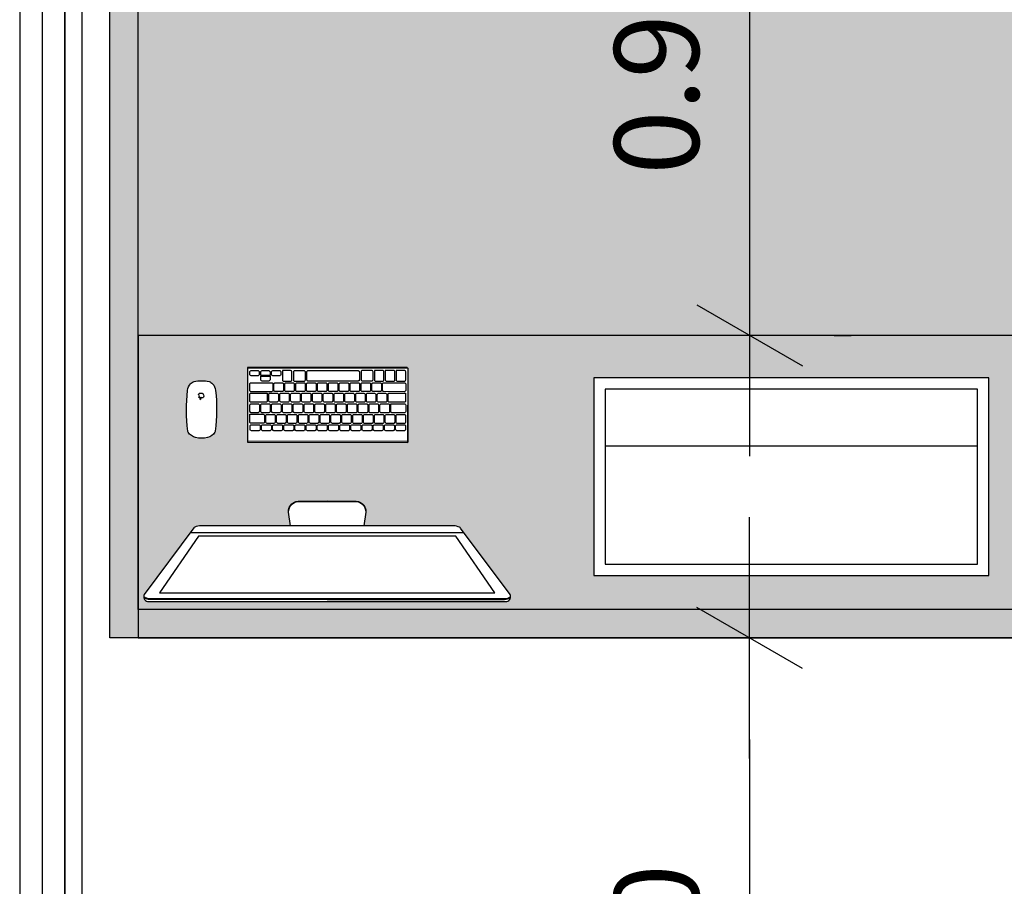
# Model space of a CAD drawing. Units: millimetres. Extents: x 2846 to 14868, y -7944 to 9827.
# Drawn here: x 8380 to 8381, y -1085 to -1084 of the extents above; entities that cross this region are included whole.
import ezdxf

# ---------------------------------------------------------------- set-up
doc = ezdxf.new("R2010")
doc.units = ezdxf.units.MM
doc.header["$LTSCALE"] = 0.1
for name, color, linetype in [('ARQ-11.LimitesDePiso (V)', 1, 'Continuous'), ('ARQ_CO-esquadrias', 3, 'Continuous'), ('Grid', 7, 'Continuous'), ('L1', 250, 'Continuous')]:
    doc.layers.add(name, color=color, linetype=linetype)
doc.styles.add('ROMANS', font='romans.shx')
doc.dimstyles.new('PAACAD', dxfattribs={"dimtxt": 0.15, "dimasz": 0.18, "dimexe": 0.18, "dimexo": 0.15, "dimgap": 0.09, "dimtad": 1, "dimzin": 0, "dimdsep": 46, "dimtxsty": 'ROMANS', "dimblk": 'DE2', "dimcen": 0.09, "dimclrd": 1, "dimclre": 1, "dimclrt": 2, "dimaunit": 1, "dimadec": 3, "dimazin": 0, "dimtfac": 1, "dimtix": 1, "dimtmove": 2, "dimatfit": 3, "dimfxl": 0.18, "dimtolj": 1, "dimtzin": 4, "dimarcsym": 0})

# ---------------------------------------------------------------- blocks, each defined once
blk = doc.blocks.new('Logo_Apple')
at = {"color": 0}
blk.add_lwpolyline([(1573, 1035, 0.6093257), (1668, -514, -0.1315897), (1143, -1402, -0.1525315), (846, -1554, -0.1192512), (661, -1541, -0.0324125), (435, -1453, 0.1244375), (138, -1397, 0.0995387), (-239, -1497, -0.0874205), (-451, -1559, -0.191629), (-757, -1474, -0.0788772), (-1001, -1219, -0.1627306), (-1527, 270, -0.2991732), (-917, 1328, -0.2184314), (-209, 1340, 0.0175954), (9, 1258, 0.1636555), (191, 1258, 0.014854), (341, 1313, -0.0362654), (651, 1413, -0.1104414), (932, 1418, -0.0206559), (1113, 1373, -0.145423), (1502, 1122, -0.0153936), (1573, 1035)], format="xyb", dxfattribs=at)
blk.add_lwpolyline([(859, 2376, 0.4028297), (71, 1469, 0.4028895)], format="xyb", close=True, dxfattribs=at)
blk = doc.blocks.new('iMac 27_top persp_dwgmodels.com')
at = {"layer": 'L1', "color": 0}
for points in [[(-223.8, 44), (0, 44), (223.8, 44, 0.086592), (234.6, 46.6, 0.101568), (236.4, 47.9), (324.3, 165.9, 0.191292), (324.6, 172.8, 0.278316), (318.4, 178), (0, 178), (-318.4, 178, 0.278316), (-324.6, 172.8, 0.191292), (-324.3, 165.9), (-236.4, 47.9, 0.101568), (-234.6, 46.6, 0.086592)], [(-140.2, -236.5), (141.5, -236.5), (141.5, -103.8), (-141.5, -103.8, 0.414214), (-143.5, -105.8), (-143.5, -233.1, 0.414214)], [(233.3, -112.2, -0.198798), (246.3, -121.7, -0.10516), (247, -123.8, -0.060397), (247.5, -195.7, -0.156139), (242.2, -207.5, -0.13832), (236, -211.3, -0.081219), (222.7, -213, -0.081219), (209.4, -211.3, -0.13832), (203.2, -207.5, -0.156139), (197.9, -195.7, -0.060397), (198.4, -123.8, -0.10516), (199.1, -121.7, -0.198798), (212.1, -112.2, -0.111855)], [(-136.8, -124.4), (-123.5, -124.4, -0.414214), (-121.3, -126.6), (-121.3, -132.8, -0.414214), (-123.5, -135), (-136.8, -135, -0.414214), (-139, -132.8), (-139, -126.6, -0.414214)], [(-136.7, -137.3), (-124.4, -137.3, -0.414214), (-122.2, -139.6), (-122.2, -150.9, -0.414214), (-124.4, -153.1), (-136.7, -153.1, -0.414214), (-139, -150.9), (-139, -139.6, -0.414214)], [(-117.5, -137.3), (-105.2, -137.3, -0.414214), (-103, -139.6), (-103, -150.9, -0.414214), (-105.2, -153.1), (-117.5, -153.1, -0.414214), (-119.7, -150.9), (-119.7, -139.6, -0.414214)], [(-116.9, -124.4), (-103.7, -124.4, -0.414214), (-101.5, -126.6), (-101.5, -132.8, -0.414214), (-103.7, -135), (-116.9, -135, -0.414214), (-119.1, -132.8), (-119.1, -126.6, -0.414214)], [(-98.2, -137.3), (-85.9, -137.3, -0.414214), (-83.7, -139.6), (-83.7, -150.9, -0.414214), (-85.9, -153.1), (-98.2, -153.1, -0.414214), (-100.4, -150.9), (-100.4, -139.6, -0.414214)], [(-97.1, -124.4), (-83.8, -124.4, -0.414214), (-81.6, -126.6), (-81.6, -132.8, -0.414214), (-83.8, -135), (-97.1, -135, -0.414214), (-99.3, -132.8), (-99.3, -126.6, -0.414214)], [(-79, -137.3), (-66.7, -137.3, -0.414214), (-64.4, -139.6), (-64.4, -150.9, -0.414214), (-66.7, -153.1), (-79, -153.1, -0.414214), (-81.2, -150.9), (-81.2, -139.6, -0.414214)], [(-77.3, -124.4), (-64, -124.4, -0.414214), (-61.8, -126.6), (-61.8, -132.8, -0.414214), (-64, -135), (-77.3, -135, -0.414214), (-79.5, -132.8), (-79.5, -126.6, -0.414214)], [(-59.7, -137.3), (-47.4, -137.3, -0.414214), (-45.2, -139.6), (-45.2, -150.9, -0.414214), (-47.4, -153.1), (-59.7, -153.1, -0.414214), (-61.9, -150.9), (-61.9, -139.6, -0.414214)], [(-57.4, -124.4), (-44.2, -124.4, -0.414214), (-42, -126.6), (-42, -132.8, -0.414214), (-44.2, -135), (-57.4, -135, -0.414214), (-59.7, -132.8), (-59.7, -126.6, -0.414214)], [(-40.4, -137.3), (-28.1, -137.3, -0.414214), (-25.9, -139.6), (-25.9, -150.9, -0.414214), (-28.1, -153.1), (-40.4, -153.1, -0.414214), (-42.7, -150.9), (-42.7, -139.6, -0.414214)], [(-37.6, -124.4), (-24.4, -124.4, -0.414214), (-22.1, -126.6), (-22.1, -132.8, -0.414214), (-24.4, -135), (-37.6, -135, -0.414214), (-39.8, -132.8), (-39.8, -126.6, -0.414214)], [(-21.2, -137.3), (-8.9, -137.3, -0.414214), (-6.7, -139.6), (-6.7, -150.9, -0.414214), (-8.9, -153.1), (-21.2, -153.1, -0.414214), (-23.4, -150.9), (-23.4, -139.6, -0.414214)], [(-17.8, -124.4), (-4.5, -124.4, -0.414214), (-2.3, -126.6), (-2.3, -132.8, -0.414214), (-4.5, -135), (-17.8, -135, -0.414214), (-20, -132.8), (-20, -126.6, -0.414214)], [(-1.9, -137.3), (10.4, -137.3, -0.414214), (12.6, -139.6), (12.6, -150.9, -0.414214), (10.4, -153.1), (-1.9, -153.1, -0.414214), (-4.1, -150.9), (-4.1, -139.6, -0.414214)], [(2, -124.4), (15.3, -124.4, -0.414214), (17.5, -126.6), (17.5, -132.8, -0.414214), (15.3, -135), (2, -135, -0.414214), (-0.2, -132.8), (-0.2, -126.6, -0.414214)], [(17.3, -137.3), (29.6, -137.3, -0.414214), (31.9, -139.6), (31.9, -150.9, -0.414214), (29.6, -153.1), (17.3, -153.1, -0.414214), (15.1, -150.9), (15.1, -139.6, -0.414214)], [(21.9, -124.4), (35.1, -124.4, -0.414214), (37.3, -126.6), (37.3, -132.8, -0.414214), (35.1, -135), (21.9, -135, -0.414214), (19.7, -132.8), (19.7, -126.6, -0.414214)], [(36.6, -137.3), (48.9, -137.3, -0.414214), (51.1, -139.6), (51.1, -150.9, -0.414214), (48.9, -153.1), (36.6, -153.1, -0.414214), (34.4, -150.9), (34.4, -139.6, -0.414214)], [(41.7, -124.4), (55, -124.4, -0.414214), (57.2, -126.6), (57.2, -132.8, -0.414214), (55, -135), (41.7, -135, -0.414214), (39.5, -132.8), (39.5, -126.6, -0.414214)], [(55.8, -137.3), (68.1, -137.3, -0.414214), (70.4, -139.6), (70.4, -150.9, -0.414214), (68.1, -153.1), (55.8, -153.1, -0.414214), (53.6, -150.9), (53.6, -139.6, -0.414214)], [(61.5, -124.4), (74.8, -124.4, -0.414214), (77, -126.6), (77, -132.8, -0.414214), (74.8, -135), (61.5, -135, -0.414214), (59.3, -132.8), (59.3, -126.6, -0.414214)], [(75.1, -137.3), (87.4, -137.3, -0.414214), (89.6, -139.6), (89.6, -150.9, -0.414214), (87.4, -153.1), (75.1, -153.1, -0.414214), (72.9, -150.9), (72.9, -139.6, -0.414214)], [(81.4, -124.4), (94.6, -124.4, -0.414214), (96.8, -126.6), (96.8, -132.8, -0.414214), (94.6, -135), (81.4, -135, -0.414214), (79.1, -132.8), (79.1, -126.6, -0.414214)], [(94.4, -137.3), (106.7, -137.3, -0.414214), (108.9, -139.6), (108.9, -150.9, -0.414214), (106.7, -153.1), (94.4, -153.1, -0.414214), (92.1, -150.9), (92.1, -139.6, -0.414214)], [(101.2, -124.4), (114.4, -124.4, -0.414214), (116.7, -126.6), (116.7, -132.8, -0.414214), (114.4, -135), (101.2, -135, -0.414214), (99, -132.8), (99, -126.6, -0.414214)], [(137.3, -153.4), (113.4, -153.4, -0.414214), (111.2, -151.2), (111.2, -139.8, -0.414214), (113.4, -137.6), (135.1, -137.6, -0.414214), (137.3, -139.8)], [(121, -124.4), (134.3, -124.4, -0.414214), (136.5, -126.6), (136.5, -132.8, -0.414214), (134.3, -135), (121, -135, -0.414214), (118.8, -132.8), (118.8, -126.6, -0.414214)], [(-112.9, -172), (-136.8, -172, -0.414214), (-139.1, -169.8), (-139.1, -158.4, -0.414214), (-136.8, -156.2), (-115.2, -156.2, -0.414214), (-112.9, -158.4)], [(-108.1, -156.2), (-95.8, -156.2, -0.414214), (-93.5, -158.4), (-93.5, -169.8, -0.414214), (-95.8, -172), (-108.1, -172, -0.414214), (-110.3, -169.8), (-110.3, -158.4, -0.414214)], [(-88.8, -156.2), (-76.5, -156.2, -0.414214), (-74.3, -158.4), (-74.3, -169.8, -0.414214), (-76.5, -172), (-88.8, -172, -0.414214), (-91.1, -169.8), (-91.1, -158.4, -0.414214)], [(-69.6, -156.2), (-57.3, -156.2, -0.414214), (-55.1, -158.4), (-55.1, -169.8, -0.414214), (-57.3, -172), (-69.6, -172, -0.414214), (-71.8, -169.8), (-71.8, -158.4, -0.414214)], [(-50.4, -156.2), (-38.1, -156.2, -0.414214), (-35.9, -158.4), (-35.9, -169.8, -0.414214), (-38.1, -172), (-50.4, -172, -0.414214), (-52.6, -169.8), (-52.6, -158.4, -0.414214)], [(-31.2, -156.2), (-18.9, -156.2, -0.414214), (-16.7, -158.4), (-16.7, -169.8, -0.414214), (-18.9, -172), (-31.2, -172, -0.414214), (-33.4, -169.8), (-33.4, -158.4, -0.414214)], [(-12, -156.2), (0.3, -156.2, -0.414214), (2.5, -158.4), (2.5, -169.8, -0.414214), (0.3, -172), (-12, -172, -0.414214), (-14.2, -169.8), (-14.2, -158.4, -0.414214)], [(7.2, -156.2), (19.5, -156.2, -0.414214), (21.8, -158.4), (21.8, -169.8, -0.414214), (19.5, -172), (7.2, -172, -0.414214), (5, -169.8), (5, -158.4, -0.414214)], [(26.5, -156.2), (38.8, -156.2, -0.414214), (41, -158.4), (41, -169.8, -0.414214), (38.8, -172), (26.5, -172, -0.414214), (24.2, -169.8), (24.2, -158.4, -0.414214)], [(45.7, -156.2), (58, -156.2, -0.414214), (60.2, -158.4), (60.2, -169.8, -0.414214), (58, -172), (45.7, -172, -0.414214), (43.4, -169.8), (43.4, -158.4, -0.414214)], [(64.9, -156.2), (77.2, -156.2, -0.414214), (79.4, -158.4), (79.4, -169.8, -0.414214), (77.2, -172), (64.9, -172, -0.414214), (62.7, -169.8), (62.7, -158.4, -0.414214)], [(84.1, -156.2), (96.4, -156.2, -0.414214), (98.6, -158.4), (98.6, -169.8, -0.414214), (96.4, -172), (84.1, -172, -0.414214), (81.9, -169.8), (81.9, -158.4, -0.414214)], [(103.3, -156.2), (115.6, -156.2, -0.414214), (117.8, -158.4), (117.8, -169.8, -0.414214), (115.6, -172), (103.3, -172, -0.414214), (101.1, -169.8), (101.1, -158.4, -0.414214)], [(122.5, -156.2), (134.8, -156.2, -0.414214), (137, -158.4), (137, -169.8, -0.414214), (134.8, -172), (122.5, -172, -0.414214), (120.3, -169.8), (120.3, -158.4, -0.414214)], [(-110.1, -190.9), (-139, -190.9), (-139, -177.3, -0.414214), (-136.7, -175), (-110.1, -175, -0.414214), (-107.9, -177.3), (-107.9, -188.7, -0.414214)], [(-103.4, -175.1), (-91.1, -175.1, -0.414214), (-88.8, -177.3), (-88.8, -188.6, -0.414214), (-91.1, -190.8), (-103.4, -190.8, -0.414214), (-105.6, -188.6), (-105.6, -177.3, -0.414214)], [(-84.1, -175.1), (-71.8, -175.1, -0.414214), (-69.5, -177.3), (-69.5, -188.6, -0.414214), (-71.8, -190.8), (-84.1, -190.8, -0.414214), (-86.3, -188.6), (-86.3, -177.3, -0.414214)], [(-65.2, -175.1), (-52.9, -175.1, -0.414214), (-50.6, -177.3), (-50.6, -188.6, -0.414214), (-52.9, -190.8), (-65.2, -190.8, -0.414214), (-67.4, -188.6), (-67.4, -177.3, -0.414214)], [(-45.9, -175.1), (-33.6, -175.1, -0.414214), (-31.3, -177.3), (-31.3, -188.6, -0.414214), (-33.6, -190.8), (-45.9, -190.8, -0.414214), (-48.1, -188.6), (-48.1, -177.3, -0.414214)], [(-26.9, -175.1), (-14.6, -175.1, -0.414214), (-12.4, -177.3), (-12.4, -188.6, -0.414214), (-14.6, -190.8), (-26.9, -190.8, -0.414214), (-29.1, -188.6), (-29.1, -177.3, -0.414214)], [(-7.6, -175.1), (4.7, -175.1, -0.414214), (6.9, -177.3), (6.9, -188.6, -0.414214), (4.7, -190.8), (-7.6, -190.8, -0.414214), (-9.8, -188.6), (-9.8, -177.3, -0.414214)], [(11.7, -175.1), (24, -175.1, -0.414214), (26.2, -177.3), (26.2, -188.6, -0.414214), (24, -190.8), (11.7, -190.8, -0.414214), (9.5, -188.6), (9.5, -177.3, -0.414214)], [(31, -175.1), (43.3, -175.1, -0.414214), (45.5, -177.3), (45.5, -188.6, -0.414214), (43.3, -190.8), (31, -190.8, -0.414214), (28.8, -188.6), (28.8, -177.3, -0.414214)], [(50.3, -175.1), (62.6, -175.1, -0.414214), (64.8, -177.3), (64.8, -188.6, -0.414214), (62.6, -190.8), (50.3, -190.8, -0.414214), (48, -188.6), (48, -177.3, -0.414214)], [(69.6, -175.1), (81.9, -175.1, -0.414214), (84.1, -177.3), (84.1, -188.6, -0.414214), (81.9, -190.8), (69.6, -190.8, -0.414214), (67.3, -188.6), (67.3, -177.3, -0.414214)], [(88.9, -175.1), (101.2, -175.1, -0.414214), (103.4, -177.3), (103.4, -188.6, -0.414214), (101.2, -190.8), (88.9, -190.8, -0.414214), (86.6, -188.6), (86.6, -177.3, -0.414214)], [(135.1, -190.9), (106.2, -190.9), (106.2, -177.2, -0.414214), (108.5, -175), (135.1, -175, -0.414214), (137.3, -177.2), (137.3, -188.7, -0.414214)], [(-100.3, -209.4), (-136.8, -209.4, -0.414214), (-139.1, -207.2), (-139.1, -195.8, -0.414214), (-136.8, -193.6), (-100.3, -193.6, -0.414214), (-98.1, -195.8), (-98.1, -207.2, -0.414214)], [(-93.8, -193.6), (-81.5, -193.6, -0.414214), (-79.2, -195.8), (-79.2, -207.2, -0.414214), (-81.5, -209.4), (-93.8, -209.4, -0.414214), (-96, -207.2), (-96, -195.8, -0.414214)], [(-74.5, -193.6), (-62.2, -193.6, -0.414214), (-59.9, -195.8), (-59.9, -207.2, -0.414214), (-62.2, -209.4), (-74.5, -209.4, -0.414214), (-76.7, -207.2), (-76.7, -195.8, -0.414214)], [(-55.2, -193.6), (-42.9, -193.6, -0.414214), (-40.7, -195.8), (-40.7, -207.2, -0.414214), (-42.9, -209.4), (-55.2, -209.4, -0.414214), (-57.4, -207.2), (-57.4, -195.8, -0.414214)], [(-35.9, -193.6), (-23.6, -193.6, -0.414214), (-21.4, -195.8), (-21.4, -207.2, -0.414214), (-23.6, -209.4), (-35.9, -209.4, -0.414214), (-38.1, -207.2), (-38.1, -195.8, -0.414214)], [(-16.6, -193.6), (-4.3, -193.6, -0.414214), (-2.1, -195.8), (-2.1, -207.2, -0.414214), (-4.3, -209.4), (-16.6, -209.4, -0.414214), (-18.8, -207.2), (-18.8, -195.8, -0.414214)], [(2.7, -193.6), (15, -193.6, -0.414214), (17.2, -195.8), (17.2, -207.2, -0.414214), (15, -209.4), (2.7, -209.4, -0.414214), (0.5, -207.2), (0.5, -195.8, -0.414214)], [(22, -193.6), (34.3, -193.6, -0.414214), (36.5, -195.8), (36.5, -207.2, -0.414214), (34.3, -209.4), (22, -209.4, -0.414214), (19.8, -207.2), (19.8, -195.8, -0.414214)], [(41.3, -193.6), (53.6, -193.6, -0.414214), (55.8, -195.8), (55.8, -207.2, -0.414214), (53.6, -209.4), (41.3, -209.4, -0.414214), (39.1, -207.2), (39.1, -195.8, -0.414214)], [(60.6, -193.6), (72.9, -193.6, -0.414214), (75.1, -195.8), (75.1, -207.2, -0.414214), (72.9, -209.4), (60.6, -209.4, -0.414214), (58.4, -207.2), (58.4, -195.8, -0.414214)], [(79.9, -193.6), (92.2, -193.6, -0.414214), (94.4, -195.8), (94.4, -207.2, -0.414214), (92.2, -209.4), (79.9, -209.4, -0.414214), (77.7, -207.2), (77.7, -195.8, -0.414214)], [(135.2, -209.3), (98.7, -209.3, -0.414214), (96.4, -207.1), (96.4, -195.7, -0.414214), (98.7, -193.5), (135.2, -193.5, -0.414214), (137.4, -195.7), (137.4, -207.1, -0.414214)], [(-124.6, -212.3), (-136.9, -212.3, 0.414214), (-139.1, -214.5), (-139.1, -228.8, 0.414214), (-136.9, -231.1), (-122.3, -231.1), (-122.3, -214.5, 0.414214)], [(-105.2, -212.3), (-117.6, -212.3, 0.414214), (-119.8, -214.5), (-119.8, -228.8, 0.414214), (-117.6, -231.1), (-103, -231.1), (-103, -214.5, 0.414214)], [(-85.9, -212.3), (-98.3, -212.3, 0.414214), (-100.5, -214.5), (-100.5, -228.8, 0.414214), (-98.3, -231.1), (-83.7, -231.1), (-83.7, -214.5, 0.414214)], [(-79.1, -231), (-62.3, -231, 0.414214), (-60.1, -228.8), (-60.1, -214.7, 0.414214), (-62.3, -212.5), (-79.1, -212.5, 0.414214), (-81.3, -214.7), (-81.3, -228.8, 0.414214)], [(34.2, -230.8), (-54.8, -230.8, -0.414214), (-57.1, -228.6), (-57.1, -214.6, -0.414214), (-54.8, -212.4), (34.2, -212.4, -0.414214), (36.4, -214.6), (36.4, -228.6, -0.414214)], [(41, -230.7), (57.8, -230.7, 0.414214), (60, -228.5), (60, -214.4, 0.414214), (57.8, -212.2), (41, -212.2, 0.414214), (38.7, -214.4), (38.7, -228.5, 0.414214)], [(77.1, -212.1), (64.8, -212.1, 0.414214), (62.5, -214.4), (62.5, -228.7, 0.414214), (64.8, -230.9), (79.4, -230.9), (79.4, -214.4, 0.414214)], [(84.2, -221.8), (96.5, -221.8, -0.414214), (98.7, -224), (98.7, -228.6, -0.414214), (96.5, -230.8), (84.2, -230.8, -0.414214), (82, -228.6), (82, -224, -0.414214)], [(117.6, -221.1), (101.4, -221.1), (101.4, -214.7, -0.414214), (103.6, -212.4), (115.4, -212.4, -0.414214), (117.6, -214.7)], [(115.4, -230.8), (103.6, -230.8, -0.414214), (101.4, -228.6), (101.4, -222.2), (117.7, -222.2), (117.7, -228.6, -0.414214)], [(122.6, -221.8), (134.9, -221.8, -0.414214), (137.1, -224), (137.1, -228.6, -0.414214), (134.9, -230.9), (122.6, -230.9, -0.414214), (120.4, -228.6), (120.4, -224, -0.414214)]]:
    blk.add_lwpolyline(points, format="xyb", close=True, dxfattribs=at)
for points in [[(325.1, 169.6, 0.14396), (315, 172.9), (0, 172.9), (-315, 172.9, 0.14396), (-325.1, 169.6)], [(325, 171.2, 0.134659), (314.4, 174.3), (0, 174.3), (-314.4, 174.3, 0.134659), (-325, 171.2)], [(65.1, 44), (68.6, 19.6, -0.172549), (65.3, 8.1, -0.217529), (51.6, 0.4), (0, 0), (-51.6, 0.4, -0.217529), (-65.3, 8.1, -0.172549), (-68.6, 19.6), (-65.1, 44)], [(68.3, 21.9, -0.213296), (63.6, 6.9, -0.205349), (51.2, 1.1), (0, 1.1), (-51.2, 1.1, -0.205349), (-63.6, 6.9, -0.213296), (-68.3, 21.9)]]:
    blk.add_lwpolyline(points, format="xyb", dxfattribs=at)
for points in [[(0, 162.7), (-297.2, 162.7), (-228.1, 62.5), (0, 62.5), (228.1, 62.5), (297.2, 162.7)], [(-142.6, -105.6), (140.6, -105.6), (140.6, -235.5), (-142.6, -235.5)]]:
    blk.add_lwpolyline(points, close=True, dxfattribs=at)
blk.add_lwpolyline([(-242.6, 56.3), (0, 56.3), (242.6, 56.3)], dxfattribs=at)
at = {"layer": 'L1', "color": 0, "xscale": 0.002856511494637426, "yscale": 0.002856511494637426, "zscale": 0.002856511494637426}
blk.add_blockref('Logo_Apple', (223.3, -186.6), dxfattribs=at)
blk = doc.blocks.new('DE2')
for p, q in [((-0.3, -0.5196), (0.3, 0.5196)), ((-1.1884, 0), (1.1884, 0))]:
    blk.add_line(p, q)
blk = doc.blocks.new('*D259')
at = {"layer": 'ARQ-11.LimitesDePiso (V)', "color": 1, "lineweight": -2, "ltscale": 5, "transparency": 16777216}
for p, q in [((8381.0835, -1085.0002), (8381.1135, -1085.0002)), ((8380.9335, -1085.1802), (8380.9335, -1086.0202)), ((8381.0835, -1086.2002), (8381.1135, -1086.2002))]:
    blk.add_line(p, q, dxfattribs=at)
at = {"layer": 'DEFPOINTS', "color": 0, "ltscale": 5, "transparency": 16777216}
for p in [(8380.9335, -1085.0002), (8380.9335, -1086.2002), (8380.9335, -1086.2002)]:
    blk.add_point(p, dxfattribs=at)
at = {"layer": 'ARQ-11.LimitesDePiso (V)', "color": 1, "lineweight": -2, "ltscale": 5, "transparency": 16777216, "xscale": 0.18, "yscale": 0.18, "zscale": 0.18}
for p, rotation in [((8380.9335, -1085.0002), 90), ((8380.9335, -1086.2002), 270)]:
    blk.add_blockref('DE2', p, dxfattribs=dict(at, rotation=rotation))
at = {"layer": 'ARQ-11.LimitesDePiso (V)', "color": 2, "ltscale": 5, "transparency": 16777216, "insert": (8380.7685, -1085.6002), "char_height": 0.15, "attachment_point": 5, "rotation": 90, "style": 'ROMANS'}
blk.add_mtext('\\A1;{\\C256;1.20}', dxfattribs=at)
blk = doc.blocks.new('*D263')
at = {"layer": 'ARQ-11.LimitesDePiso (V)', "color": 1, "lineweight": -2, "ltscale": 5, "transparency": 16777216}
for p, q in [((8381.0835, -1083.4972), (8381.1135, -1083.4972)), ((8380.9335, -1083.6772), (8380.9335, -1084.2846)), ((8381.0835, -1084.4646), (8381.1135, -1084.4646))]:
    blk.add_line(p, q, dxfattribs=at)
at = {"layer": 'DEFPOINTS', "color": 0, "ltscale": 5, "transparency": 16777216}
for p in [(8380.9335, -1083.4972), (8380.9335, -1084.4646), (8380.9335, -1084.4646)]:
    blk.add_point(p, dxfattribs=at)
at = {"layer": 'ARQ-11.LimitesDePiso (V)', "color": 1, "lineweight": -2, "ltscale": 5, "transparency": 16777216, "xscale": 0.18, "yscale": 0.18, "zscale": 0.18}
for p, rotation in [((8380.9335, -1083.4972), 90), ((8380.9335, -1084.4646), 270)]:
    blk.add_blockref('DE2', p, dxfattribs=dict(at, rotation=rotation))
at = {"layer": 'ARQ-11.LimitesDePiso (V)', "color": 2, "ltscale": 5, "transparency": 16777216, "insert": (8380.7685, -1083.9809), "char_height": 0.15, "attachment_point": 5, "rotation": 90, "style": 'ROMANS'}
blk.add_mtext('\\A1;{\\C256;0.97}', dxfattribs=at)

msp = doc.modelspace()

# ---------------------------------------------------------------- hatches: boundary and pattern name
at = {"layer": 'ARQ_CO-esquadrias'}
h = msp.add_hatch(color=252, dxfattribs=at)
h.dxf.hatch_style = 1
h.paths.add_polyline_path([(8379.8498, -1082.7669), (8382.3298, -1082.7669), (8382.3298, -1083.4669), (8382.3299, -1083.4669), (8382.3299, -1083.4969), (8382.3298, -1084.9502), (8381.5298, -1084.9502), (8381.5298, -1085.0002), (8382.3798, -1085.0002), (8382.3798, -1082.7169), (8379.7998, -1082.7169), (8379.7998, -1085.0002), (8379.8498, -1085.0002), (8379.8498, -1084.4646)])
at = {"layer": 'ARQ_CO-esquadrias', "true_color": 0xededed}
h = msp.add_hatch(color=7, dxfattribs=at)
h.dxf.hatch_style = 1
h.paths.add_polyline_path([(8379.8498, -1083.4974), (8382.3298, -1083.4974), (8382.3298, -1084.1944), (8381.5363, -1084.1944), (8381.5298, -1084.1944), (8381.5298, -1084.4646), (8379.8498, -1084.4646)])
at = {"layer": 'ARQ_CO-esquadrias'}
h = msp.add_hatch(color=254, dxfattribs=at)
h.dxf.hatch_style = 1
h.paths.add_polyline_path([(8381.5298, -1084.4646), (8379.8498, -1084.4646), (8379.8498, -1084.9502), (8381.5298, -1084.9502)])
h.paths.add_polyline_path([(8380.6573, -1084.5398), (8381.3573, -1084.5398), (8381.3573, -1084.8898), (8380.6573, -1084.8898)], flags=16)
h.paths.add_polyline_path([(8380.3264, -1084.6539), (8380.0434, -1084.6538), (8380.0434, -1084.5211), (8380.3251, -1084.5212, -0.203271), (8380.3275, -1084.5222), (8380.3275, -1084.5222), (8380.3275, -1084.5223, -0.187412), (8380.3284, -1084.5245), (8380.3284, -1084.6521), (8380.3283, -1084.6521, -0.376341)], flags=16)
h.paths.add_polyline_path([(8380.4194, -1084.8043, -0.101568), (8380.4212, -1084.8056), (8380.5091, -1084.9236, -0.191292), (8380.5094, -1084.9305, -0.278316), (8380.5032, -1084.9357), (8380.1848, -1084.9356), (8379.8664, -1084.9356, -0.278316), (8379.8602, -1084.9304, -0.191292), (8379.8605, -1084.9235), (8379.9478, -1084.8065, -0.157501), (8379.9503, -1084.8042, -0.086592), (8379.961, -1084.8016), (8380.1197, -1084.8016), (8380.1162, -1084.7772, -0.172549), (8380.1196, -1084.7657, -0.217529), (8380.1333, -1084.7581), (8380.1848, -1084.7577), (8380.2364, -1084.7581, -0.217529), (8380.2501, -1084.7657, -0.172549), (8380.2534, -1084.7772), (8380.25, -1084.8016), (8380.4086, -1084.8017, -0.086592)], flags=16)
h.paths.add_polyline_path([(8380.3238, -1084.631, -0.414214), (8380.3216, -1084.6333), (8380.3084, -1084.6333, -0.414214), (8380.3062, -1084.631), (8380.3062, -1084.6249, -0.414214), (8380.3084, -1084.6227), (8380.3216, -1084.6227, -0.414214), (8380.3238, -1084.6249)], flags=0)
h.paths.add_polyline_path([(8380.6773, -1084.5598), (8381.3373, -1084.5598), (8381.3373, -1084.8698), (8380.6773, -1084.8698)], flags=0)
h.paths.add_polyline_path([(8380.3238, -1084.6181, -0.414214), (8380.3216, -1084.6203), (8380.3093, -1084.6203, -0.414214), (8380.3071, -1084.6181), (8380.3071, -1084.6068, -0.414214), (8380.3093, -1084.6046), (8380.3216, -1084.6046, -0.414214), (8380.3238, -1084.6068)], flags=0)
h.paths.add_polyline_path([(8380.3239, -1084.5993, -0.414214), (8380.3217, -1084.6015), (8380.3, -1084.6015, -0.414214), (8380.2978, -1084.5993), (8380.2978, -1084.5857), (8380.3217, -1084.5857, -0.414214), (8380.3239, -1084.5879)], flags=0)
h.paths.add_polyline_path([(8380.4129, -1084.8202), (8380.482, -1084.9204), (8380.1848, -1084.9203), (8379.8877, -1084.9203), (8379.9568, -1084.8201), (8380.1848, -1084.8201)], flags=0)
h.paths.add_polyline_path([(8380.3238, -1084.5804, -0.414214), (8380.3216, -1084.5826), (8380.295, -1084.5826, -0.414214), (8380.2928, -1084.5804), (8380.2928, -1084.5689, -0.414214), (8380.295, -1084.5667), (8380.3239, -1084.5667)], flags=0)
h.paths.add_polyline_path([(8380.304, -1084.631, -0.414214), (8380.3018, -1084.6333), (8380.2885, -1084.6333, -0.414214), (8380.2863, -1084.631), (8380.2863, -1084.6249, -0.414214), (8380.2885, -1084.6227), (8380.3018, -1084.6227, -0.414214), (8380.304, -1084.6249)], flags=0)
h.paths.add_polyline_path([(8380.324, -1084.5619, -0.414214), (8380.3217, -1084.5641), (8380.2852, -1084.5641, -0.414214), (8380.283, -1084.5619), (8380.283, -1084.5505, -0.414214), (8380.2852, -1084.5483), (8380.3217, -1084.5483, -0.414214), (8380.324, -1084.5505)], flags=0)
h.paths.add_polyline_path([(8380.3046, -1084.6181, -0.414214), (8380.3024, -1084.6203), (8380.2901, -1084.6203, -0.414214), (8380.2878, -1084.6181), (8380.2878, -1084.6068, -0.414214), (8380.2901, -1084.6046), (8380.3024, -1084.6046, -0.414214), (8380.3046, -1084.6068)], flags=0)
h.paths.add_polyline_path([(8380.324, -1084.5432, -0.414214), (8380.3218, -1084.5454), (8380.3094, -1084.5454, -0.414214), (8380.3072, -1084.5432), (8380.3072, -1084.5266), (8380.3218, -1084.5266, -0.414214), (8380.324, -1084.5288)], flags=0)
h.paths.add_polyline_path([(8380.2951, -1084.5993, -0.414214), (8380.2929, -1084.6015), (8380.2806, -1084.6015, -0.414214), (8380.2784, -1084.5993), (8380.2784, -1084.5879, -0.414214), (8380.2806, -1084.5857), (8380.2929, -1084.5857, -0.414214), (8380.2952, -1084.5879)], flags=0)
h.paths.add_polyline_path([(8380.2842, -1084.631, -0.414214), (8380.282, -1084.6333), (8380.2687, -1084.6333, -0.414214), (8380.2665, -1084.631), (8380.2665, -1084.6249, -0.414214), (8380.2687, -1084.6227), (8380.282, -1084.6227, -0.414214), (8380.2842, -1084.6249)], flags=0)
h.paths.add_polyline_path([(8380.2853, -1084.6181, -0.414214), (8380.2831, -1084.6203), (8380.2708, -1084.6203, -0.414214), (8380.2686, -1084.6181), (8380.2686, -1084.6068, -0.414214), (8380.2708, -1084.6046), (8380.2831, -1084.6046, -0.414214), (8380.2853, -1084.6068)], flags=0)
h.paths.add_polyline_path([(8380.2905, -1084.5804, -0.414214), (8380.2882, -1084.5826), (8380.2759, -1084.5826, -0.414214), (8380.2737, -1084.5804), (8380.2737, -1084.5691, -0.414214), (8380.2759, -1084.5668), (8380.2882, -1084.5668, -0.414214), (8380.2905, -1084.5691)], flags=0)
h.paths.add_polyline_path([(8380.3047, -1084.5432, -0.414214), (8380.3025, -1084.5454), (8380.2901, -1084.5454, -0.414214), (8380.2879, -1084.5432), (8380.2879, -1084.5266), (8380.3025, -1084.5266, -0.414214), (8380.3047, -1084.5288)], flags=0)
h.paths.add_polyline_path([(8380.2759, -1084.5993, -0.414214), (8380.2737, -1084.6015), (8380.2614, -1084.6015, -0.414214), (8380.2592, -1084.5992), (8380.2592, -1084.5879, -0.414214), (8380.2614, -1084.5857), (8380.2737, -1084.5857, -0.414214), (8380.2759, -1084.5879)], flags=0)
h.paths.add_polyline_path([(8380.2661, -1084.6181, -0.414214), (8380.2638, -1084.6203), (8380.2515, -1084.6203, -0.414214), (8380.2493, -1084.6181), (8380.2493, -1084.6068, -0.414214), (8380.2515, -1084.6046), (8380.2638, -1084.6046, -0.414214), (8380.2661, -1084.6068)], flags=0)
h.paths.add_polyline_path([(8380.2644, -1084.631, -0.414214), (8380.2621, -1084.6332), (8380.2489, -1084.6332, -0.414214), (8380.2467, -1084.631), (8380.2467, -1084.6249, -0.414214), (8380.2489, -1084.6227), (8380.2621, -1084.6227, -0.414214), (8380.2644, -1084.6249)], flags=0)
h.paths.add_polyline_path([(8380.2809, -1084.5618, -0.414214), (8380.2787, -1084.5641), (8380.2664, -1084.5641, -0.414214), (8380.2641, -1084.5618), (8380.2641, -1084.5505, -0.414214), (8380.2664, -1084.5483), (8380.2787, -1084.5483, -0.414214), (8380.2809, -1084.5505)], flags=0)
h.paths.add_polyline_path([(8380.2712, -1084.5804, -0.414214), (8380.2689, -1084.5826), (8380.2566, -1084.5826, -0.414214), (8380.2544, -1084.5804), (8380.2544, -1084.569, -0.414214), (8380.2566, -1084.5668), (8380.2689, -1084.5668, -0.414214), (8380.2712, -1084.5691)], flags=0)
h.paths.add_polyline_path([(8380.2854, -1084.5432, -0.414214), (8380.2832, -1084.5454), (8380.2708, -1084.5454, -0.414214), (8380.2686, -1084.5432), (8380.2686, -1084.5266), (8380.2832, -1084.5266, -0.414214), (8380.2854, -1084.5288)], flags=0)
h.paths.add_polyline_path([(8380.2567, -1084.5992, -0.414214), (8380.2545, -1084.6015), (8380.2422, -1084.6015, -0.414214), (8380.24, -1084.5992), (8380.24, -1084.5879, -0.414214), (8380.2422, -1084.5857), (8380.2545, -1084.5857, -0.414214), (8380.2567, -1084.5879)], flags=0)
h.paths.add_polyline_path([(8380.2616, -1084.5618, -0.414214), (8380.2594, -1084.5641), (8380.2471, -1084.5641, -0.414214), (8380.2448, -1084.5618), (8380.2448, -1084.5505, -0.414214), (8380.2471, -1084.5483), (8380.2594, -1084.5483, -0.414214), (8380.2616, -1084.5505)], flags=0)
h.paths.add_polyline_path([(8380.2468, -1084.6181, -0.414214), (8380.2446, -1084.6203), (8380.2323, -1084.6203, -0.414214), (8380.2301, -1084.6181), (8380.2301, -1084.6068, -0.414214), (8380.2323, -1084.6046), (8380.2446, -1084.6046, -0.414214), (8380.2468, -1084.6068)], flags=0)
h.paths.add_polyline_path([(8380.2445, -1084.631, -0.414214), (8380.2423, -1084.6332), (8380.2291, -1084.6332, -0.414214), (8380.2268, -1084.631), (8380.2268, -1084.6249, -0.414214), (8380.2291, -1084.6226), (8380.2423, -1084.6227, -0.414214), (8380.2445, -1084.6249)], flags=0)
h.paths.add_polyline_path([(8380.2523, -1084.5804, -0.414214), (8380.25, -1084.5826), (8380.2377, -1084.5826, -0.414214), (8380.2355, -1084.5804), (8380.2355, -1084.569, -0.414214), (8380.2377, -1084.5668), (8380.25, -1084.5668, -0.414214), (8380.2523, -1084.569)], flags=0)
h.paths.add_polyline_path([(8380.2662, -1084.543, -0.414214), (8380.264, -1084.5452), (8380.2472, -1084.5452, -0.414214), (8380.2449, -1084.543), (8380.2449, -1084.5289, -0.414214), (8380.2472, -1084.5267), (8380.264, -1084.5267, -0.414214), (8380.2662, -1084.5289)], flags=0)
h.paths.add_polyline_path([(8380.2375, -1084.5992, -0.414214), (8380.2353, -1084.6015), (8380.223, -1084.6015, -0.414214), (8380.2208, -1084.5992), (8380.2208, -1084.5879, -0.414214), (8380.223, -1084.5857), (8380.2353, -1084.5857, -0.414214), (8380.2375, -1084.5879)], flags=0)
h.paths.add_polyline_path([(8380.2423, -1084.5618, -0.414214), (8380.2401, -1084.5641), (8380.2278, -1084.5641, -0.414214), (8380.2255, -1084.5618), (8380.2255, -1084.5505, -0.414214), (8380.2278, -1084.5483), (8380.2401, -1084.5483, -0.414214), (8380.2423, -1084.5505)], flags=0)
h.paths.add_polyline_path([(8380.2275, -1084.6181, -0.414214), (8380.2253, -1084.6203), (8380.213, -1084.6203, -0.414214), (8380.2108, -1084.6181), (8380.2108, -1084.6068, -0.414214), (8380.213, -1084.6046), (8380.2253, -1084.6046, -0.414214), (8380.2275, -1084.6068)], flags=0)
h.paths.add_polyline_path([(8380.2247, -1084.631, -0.414214), (8380.2225, -1084.6332), (8380.2092, -1084.6332, -0.414214), (8380.207, -1084.631), (8380.207, -1084.6249, -0.414214), (8380.2092, -1084.6226), (8380.2225, -1084.6226, -0.414214), (8380.2247, -1084.6249)], flags=0)
h.paths.add_polyline_path([(8380.233, -1084.5804, -0.414214), (8380.2307, -1084.5826), (8380.2184, -1084.5826, -0.414214), (8380.2162, -1084.5804), (8380.2162, -1084.569, -0.414214), (8380.2184, -1084.5668), (8380.2307, -1084.5668, -0.414214), (8380.233, -1084.569)], flags=0)
h.paths.add_polyline_path([(8380.242, -1084.5431, -0.414214), (8380.2397, -1084.5453), (8380.1507, -1084.5453, -0.414214), (8380.1485, -1084.543), (8380.1485, -1084.529, -0.414214), (8380.1507, -1084.5268), (8380.2397, -1084.5268, -0.414214), (8380.242, -1084.5291)], flags=0)
h.paths.add_polyline_path([(8380.2183, -1084.5992, -0.414214), (8380.2161, -1084.6015), (8380.2038, -1084.6015, -0.414214), (8380.2015, -1084.5992), (8380.2016, -1084.5879, -0.414214), (8380.2038, -1084.5857), (8380.2161, -1084.5857, -0.414214), (8380.2183, -1084.5879)], flags=0)
h.paths.add_polyline_path([(8380.223, -1084.5618, -0.414214), (8380.2208, -1084.5641), (8380.2085, -1084.5641, -0.414214), (8380.2062, -1084.5618), (8380.2062, -1084.5505, -0.414214), (8380.2085, -1084.5483), (8380.2208, -1084.5483, -0.414214), (8380.223, -1084.5505)], flags=0)
h.paths.add_polyline_path([(8380.2083, -1084.6181, -0.414214), (8380.2061, -1084.6203), (8380.1938, -1084.6203, -0.414214), (8380.1915, -1084.6181), (8380.1915, -1084.6068, -0.414214), (8380.1938, -1084.6045), (8380.2061, -1084.6046, -0.414214), (8380.2083, -1084.6068)], flags=0)
h.paths.add_polyline_path([(8380.214, -1084.5804, -0.414214), (8380.2118, -1084.5826), (8380.1995, -1084.5826, -0.414214), (8380.1973, -1084.5804), (8380.1973, -1084.569, -0.414214), (8380.1995, -1084.5668), (8380.2118, -1084.5668, -0.414214), (8380.214, -1084.569)], flags=0)
h.paths.add_polyline_path([(8380.2049, -1084.631, -0.414214), (8380.2027, -1084.6332), (8380.1894, -1084.6332, -0.414214), (8380.1872, -1084.631), (8380.1872, -1084.6249, -0.414214), (8380.1894, -1084.6226), (8380.2027, -1084.6226, -0.414214), (8380.2049, -1084.6249)], flags=0)
h.paths.add_polyline_path([(8380.1991, -1084.5992, -0.414214), (8380.1969, -1084.6015), (8380.1846, -1084.6015, -0.414214), (8380.1823, -1084.5992), (8380.1823, -1084.5879, -0.414214), (8380.1846, -1084.5857), (8380.1969, -1084.5857, -0.414214), (8380.1991, -1084.5879)], flags=0)
h.paths.add_polyline_path([(8380.2037, -1084.5618, -0.414214), (8380.2015, -1084.5641), (8380.1892, -1084.564, -0.414214), (8380.1869, -1084.5618), (8380.1869, -1084.5505, -0.414214), (8380.1892, -1084.5483), (8380.2015, -1084.5483, -0.414214), (8380.2037, -1084.5505)], flags=0)
h.paths.add_polyline_path([(8380.189, -1084.6181, -0.414214), (8380.1868, -1084.6203), (8380.1745, -1084.6203, -0.414214), (8380.1723, -1084.6181), (8380.1723, -1084.6068, -0.414214), (8380.1745, -1084.6045), (8380.1868, -1084.6045, -0.414214), (8380.189, -1084.6068)], flags=0)
h.paths.add_polyline_path([(8380.1947, -1084.5804, -0.414214), (8380.1925, -1084.5826), (8380.1802, -1084.5826, -0.414214), (8380.178, -1084.5804), (8380.178, -1084.569, -0.414214), (8380.1802, -1084.5668), (8380.1925, -1084.5668, -0.414214), (8380.1947, -1084.569)], flags=0)
h.paths.add_polyline_path([(8380.185, -1084.631, -0.414214), (8380.1828, -1084.6332), (8380.1696, -1084.6332, -0.414214), (8380.1674, -1084.631), (8380.1674, -1084.6249, -0.414214), (8380.1696, -1084.6226), (8380.1828, -1084.6226, -0.414214), (8380.185, -1084.6249)], flags=0)
h.paths.add_polyline_path([(8380.1799, -1084.5992, -0.414214), (8380.1776, -1084.6014), (8380.1653, -1084.6014, -0.414214), (8380.1631, -1084.5992), (8380.1631, -1084.5879, -0.414214), (8380.1653, -1084.5857), (8380.1776, -1084.5857, -0.414214), (8380.1799, -1084.5879)], flags=0)
h.paths.add_polyline_path([(8380.1844, -1084.5618, -0.414214), (8380.1822, -1084.564), (8380.1699, -1084.564, -0.414214), (8380.1676, -1084.5618), (8380.1676, -1084.5505, -0.414214), (8380.1699, -1084.5483), (8380.1822, -1084.5483, -0.414214), (8380.1844, -1084.5505)], flags=0)
h.paths.add_polyline_path([(8380.1698, -1084.6181, -0.414214), (8380.1675, -1084.6203), (8380.1552, -1084.6203, -0.414214), (8380.153, -1084.6181), (8380.153, -1084.6068, -0.414214), (8380.1552, -1084.6045), (8380.1675, -1084.6045, -0.414214), (8380.1698, -1084.6068)], flags=0)
h.paths.add_polyline_path([(8380.1754, -1084.5804, -0.414214), (8380.1732, -1084.5826), (8380.1609, -1084.5826, -0.414214), (8380.1587, -1084.5804), (8380.1587, -1084.569, -0.414214), (8380.1609, -1084.5668), (8380.1732, -1084.5668, -0.414214), (8380.1754, -1084.569)], flags=0)
h.paths.add_polyline_path([(8380.1652, -1084.631, -0.414214), (8380.163, -1084.6332), (8380.1497, -1084.6332, -0.414214), (8380.1475, -1084.631), (8380.1475, -1084.6249, -0.414214), (8380.1498, -1084.6226), (8380.163, -1084.6226, -0.414214), (8380.1652, -1084.6249)], flags=0)
h.paths.add_polyline_path([(8380.1606, -1084.5992, -0.414214), (8380.1584, -1084.6014), (8380.1461, -1084.6014, -0.414214), (8380.1439, -1084.5992), (8380.1439, -1084.5879, -0.414214), (8380.1461, -1084.5857), (8380.1584, -1084.5857, -0.414214), (8380.1606, -1084.5879)], flags=0)
h.paths.add_polyline_path([(8380.1651, -1084.5618, -0.414214), (8380.1629, -1084.564), (8380.1506, -1084.564, -0.414214), (8380.1483, -1084.5618), (8380.1483, -1084.5505, -0.414214), (8380.1506, -1084.5483), (8380.1629, -1084.5483, -0.414214), (8380.1651, -1084.5505)], flags=0)
h.paths.add_polyline_path([(8380.1505, -1084.6181, -0.414214), (8380.1483, -1084.6203), (8380.136, -1084.6203, -0.414214), (8380.1338, -1084.6181), (8380.1338, -1084.6068, -0.414214), (8380.136, -1084.6045), (8380.1483, -1084.6045, -0.414214), (8380.1505, -1084.6068)], flags=0)
h.paths.add_polyline_path([(8380.1561, -1084.5804, -0.414214), (8380.1539, -1084.5826), (8380.1416, -1084.5826, -0.414214), (8380.1394, -1084.5804), (8380.1394, -1084.569, -0.414214), (8380.1416, -1084.5668), (8380.1539, -1084.5668, -0.414214), (8380.1561, -1084.569)], flags=0)
h.paths.add_polyline_path([(8380.1454, -1084.631, -0.414214), (8380.1432, -1084.6332), (8380.1299, -1084.6332, -0.414214), (8380.1277, -1084.631), (8380.1277, -1084.6248, -0.414214), (8380.1299, -1084.6226), (8380.1432, -1084.6226, -0.414214), (8380.1454, -1084.6249)], flags=0)
h.paths.add_polyline_path([(8380.1414, -1084.5992, -0.414214), (8380.1392, -1084.6014), (8380.1269, -1084.6014, -0.414214), (8380.1247, -1084.5992), (8380.1247, -1084.5879, -0.414214), (8380.1269, -1084.5857), (8380.1392, -1084.5857, -0.414214), (8380.1414, -1084.5879)], flags=0)
h.paths.add_polyline_path([(8380.1458, -1084.5618, -0.414214), (8380.1436, -1084.564), (8380.1313, -1084.564, -0.414214), (8380.129, -1084.5618), (8380.129, -1084.5505, -0.414214), (8380.1313, -1084.5483), (8380.1436, -1084.5483, -0.414214), (8380.1458, -1084.5505)], flags=0)
h.paths.add_polyline_path([(8380.1368, -1084.5804, -0.414214), (8380.1346, -1084.5826), (8380.1223, -1084.5826, -0.414214), (8380.1201, -1084.5803), (8380.1201, -1084.569, -0.414214), (8380.1223, -1084.5668), (8380.1346, -1084.5668, -0.414214), (8380.1368, -1084.569)], flags=0)
h.paths.add_polyline_path([(8380.1312, -1084.6181, -0.414214), (8380.129, -1084.6203), (8380.1167, -1084.6203, -0.414214), (8380.1145, -1084.6181), (8380.1145, -1084.6068, -0.414214), (8380.1167, -1084.6045), (8380.129, -1084.6045, -0.414214), (8380.1312, -1084.6068)], flags=0)
h.paths.add_polyline_path([(8380.1461, -1084.5432, -0.414214), (8380.1439, -1084.5454), (8380.1271, -1084.5454, -0.414214), (8380.1249, -1084.5432), (8380.1249, -1084.5291, -0.414214), (8380.1271, -1084.5269), (8380.1439, -1084.5269, -0.414214), (8380.1461, -1084.5291)], flags=0)
h.paths.add_polyline_path([(8380.1256, -1084.631, -0.414214), (8380.1233, -1084.6332), (8380.1101, -1084.6332, -0.414214), (8380.1079, -1084.631), (8380.1079, -1084.6248, -0.414214), (8380.1101, -1084.6226), (8380.1233, -1084.6226, -0.414214), (8380.1256, -1084.6248)], flags=0)
h.paths.add_polyline_path([(8380.1222, -1084.5992, -0.414214), (8380.12, -1084.6014), (8380.1077, -1084.6014, -0.414214), (8380.1055, -1084.5992), (8380.1055, -1084.5879, -0.414214), (8380.1077, -1084.5857), (8380.12, -1084.5857, -0.414214), (8380.1222, -1084.5879)], flags=0)
h.paths.add_polyline_path([(8380.1265, -1084.5618, -0.414214), (8380.1243, -1084.564), (8380.112, -1084.564, -0.414214), (8380.1097, -1084.5618), (8380.1097, -1084.5505, -0.414214), (8380.112, -1084.5483), (8380.1243, -1084.5483, -0.414214), (8380.1265, -1084.5505)], flags=0)
h.paths.add_polyline_path([(8380.1175, -1084.5803, -0.414214), (8380.1153, -1084.5826), (8380.103, -1084.5826, -0.414214), (8380.1008, -1084.5803), (8380.1008, -1084.569, -0.414214), (8380.103, -1084.5668), (8380.1153, -1084.5668, -0.414214), (8380.1175, -1084.569)], flags=0)
h.paths.add_polyline_path([(8380.112, -1084.6181, -0.414214), (8380.1098, -1084.6203), (8380.0975, -1084.6203, -0.414214), (8380.0952, -1084.6181), (8380.0952, -1084.6067, -0.414214), (8380.0975, -1084.6045), (8380.1098, -1084.6045, -0.414214), (8380.112, -1084.6068)], flags=0)
h.paths.add_polyline_path([(8380.1223, -1084.5433, -0.414214), (8380.1201, -1084.5455), (8380.1078, -1084.5455, -0.414214), (8380.1055, -1084.5433), (8380.1055, -1084.5267), (8380.1201, -1084.5267, -0.414214), (8380.1223, -1084.529)], flags=0)
h.paths.add_polyline_path([(8380.1057, -1084.631, -0.414214), (8380.1035, -1084.6332), (8380.0903, -1084.6332, -0.414214), (8380.088, -1084.631), (8380.088, -1084.6248, -0.414214), (8380.0903, -1084.6226), (8380.1035, -1084.6226, -0.414214), (8380.1057, -1084.6248)], flags=0)
h.paths.add_polyline_path([(8380.103, -1084.5992, -0.414214), (8380.1008, -1084.6014), (8380.0885, -1084.6014, -0.414214), (8380.0863, -1084.5992), (8380.0863, -1084.5879, -0.414214), (8380.0885, -1084.5857), (8380.1008, -1084.5857, -0.414214), (8380.103, -1084.5879)], flags=0)
h.paths.add_polyline_path([(8380.1072, -1084.5618, -0.414214), (8380.105, -1084.564), (8380.0927, -1084.564, -0.414214), (8380.0904, -1084.5618), (8380.0905, -1084.5505, -0.414214), (8380.0927, -1084.5483), (8380.105, -1084.5483, -0.414214), (8380.1072, -1084.5505)], flags=0)
h.paths.add_polyline_path([(8380.0982, -1084.5803, -0.414214), (8380.096, -1084.5826), (8380.0837, -1084.5826, -0.414214), (8380.0815, -1084.5803), (8380.0815, -1084.569, -0.414214), (8380.0837, -1084.5668), (8380.096, -1084.5668, -0.414214), (8380.0982, -1084.569)], flags=0)
h.paths.add_polyline_path([(8380.0927, -1084.6181, -0.414214), (8380.0905, -1084.6203), (8380.0782, -1084.6203, -0.414214), (8380.076, -1084.6181), (8380.076, -1084.6067, -0.414214), (8380.0782, -1084.6045), (8380.0905, -1084.6045, -0.414214), (8380.0927, -1084.6067)], flags=0)
h.paths.add_polyline_path([(8380.0859, -1084.631, -0.414214), (8380.0837, -1084.6332), (8380.0704, -1084.6332, -0.414214), (8380.0682, -1084.631), (8380.0682, -1084.6248, -0.414214), (8380.0704, -1084.6226), (8380.0837, -1084.6226, -0.414214), (8380.0859, -1084.6248)], flags=0)
h.paths.add_polyline_path([(8380.1029, -1084.5337, -0.414214), (8380.1007, -1084.5359), (8380.0884, -1084.5359, -0.414214), (8380.0862, -1084.5337), (8380.0862, -1084.529, -0.414214), (8380.0884, -1084.5268), (8380.1007, -1084.5268, -0.414214), (8380.1029, -1084.529)], flags=0)
h.paths.add_polyline_path([(8380.0838, -1084.5992, -0.414214), (8380.0816, -1084.6014), (8380.0693, -1084.6014, -0.414214), (8380.067, -1084.5992), (8380.067, -1084.5879, -0.414214), (8380.0693, -1084.5857), (8380.0816, -1084.5857, -0.414214), (8380.0838, -1084.5879)], flags=0)
h.paths.add_polyline_path([(8380.0885, -1084.5619, -0.414214), (8380.0862, -1084.5641), (8380.0497, -1084.5641, -0.414214), (8380.0475, -1084.5619), (8380.0475, -1084.5505, -0.414214), (8380.0497, -1084.5483), (8380.0862, -1084.5483, -0.414214), (8380.0885, -1084.5505)], flags=0)
h.paths.add_polyline_path([(8380.0786, -1084.5804, -0.414214), (8380.0764, -1084.5826), (8380.0498, -1084.5826, -0.414214), (8380.0476, -1084.5804), (8380.0476, -1084.569, -0.414214), (8380.0498, -1084.5667), (8380.0787, -1084.5667)], flags=0)
h.paths.add_polyline_path([(8380.0737, -1084.6178, -0.414214), (8380.0715, -1084.62), (8380.0498, -1084.62, -0.414214), (8380.0476, -1084.6178), (8380.0476, -1084.6042), (8380.0715, -1084.6042, -0.414214), (8380.0737, -1084.6064)], flags=0)
h.paths.add_polyline_path([(8380.0835, -1084.543, -0.414214), (8380.0813, -1084.5452), (8380.0695, -1084.5452, -0.414214), (8380.0673, -1084.543), (8380.0673, -1084.5366), (8380.0672, -1084.5354), (8380.0672, -1084.5354), (8380.0672, -1084.529, -0.414214), (8380.0694, -1084.5268), (8380.0813, -1084.5268, -0.414214), (8380.0835, -1084.529), (8380.0835, -1084.5355), (8380.0835, -1084.5366), (8380.0835, -1084.5366)], flags=0)
h.paths.add_polyline_path([(8380.0661, -1084.631, -0.414214), (8380.0639, -1084.6332), (8380.0506, -1084.6332, -0.414214), (8380.0484, -1084.631), (8380.0484, -1084.6248, -0.414214), (8380.0506, -1084.6226), (8380.0639, -1084.6226, -0.414214), (8380.0661, -1084.6248)], flags=0)
h.paths.add_polyline_path([(8380.0646, -1084.5992, -0.414214), (8380.0623, -1084.6014), (8380.05, -1084.6014, -0.414214), (8380.0478, -1084.5992), (8380.0478, -1084.5879, -0.414214), (8380.0501, -1084.5857), (8380.0624, -1084.5857, -0.414214), (8380.0646, -1084.5879)], flags=0)
h.paths.add_polyline_path([(8380.0645, -1084.5336, -0.414214), (8380.0623, -1084.5358), (8380.05, -1084.5358, -0.414214), (8380.0478, -1084.5336), (8380.0478, -1084.529, -0.414214), (8380.05, -1084.5268), (8380.0623, -1084.5268, -0.414214), (8380.0645, -1084.529)], flags=0)
h.paths.add_polyline_path([(8379.9863, -1084.6349, -0.221889), (8379.9721, -1084.6456, -0.105249), (8379.9522, -1084.6456, -0.22192), (8379.938, -1084.6348, -0.061299), (8379.9374, -1084.5619, -0.156139), (8379.9427, -1084.5501, -0.13832), (8379.9489, -1084.5463, -0.081219), (8379.9622, -1084.5446, -0.081219), (8379.9755, -1084.5463, -0.13832), (8379.9816, -1084.5502, -0.156139), (8379.987, -1084.562, -0.061299)], flags=16)
h.paths.add_polyline_path([(8379.9592, -1084.5777, 0.40283), (8379.9614, -1084.5752, 0.402889)], flags=0)
h.paths.add_polyline_path([(8379.9642, -1084.5748, -0.214428), (8379.9622, -1084.5748, 0.018572), (8379.9616, -1084.5746, 0.343015), (8379.9606, -1084.5745, -0.130595), (8379.9597, -1084.575, 0.073121), (8379.9615, -1084.5743, 0.315862), (8379.9642, -1084.5748, 0.278651), (8379.966, -1084.572, 0.201369), (8379.9639, -1084.5669, 0.228847), (8379.9629, -1084.5665, 0.253898), (8379.9615, -1084.5675, 0.093417), (8379.9597, -1084.5666, 0.119251), (8379.9592, -1084.5665, 0.152532), (8379.9583, -1084.567, 0.13159), (8379.9568, -1084.5695, -0.60766), (8379.9571, -1084.5739, 0.180739), (8379.9584, -1084.5749, 0.118838), (8379.9593, -1084.5751, -0.058879), (8379.9578, -1084.5747, -0.049255), (8379.9571, -1084.5739, 0.60934), (8379.9568, -1084.5695, -0.171309), (8379.959, -1084.5664, -0.066023), (8379.9604, -1084.5668, 0.2967), (8379.9623, -1084.5668, -0.337401), (8379.9638, -1084.5667, -0.053724), (8379.9643, -1084.5672, -0.182995), (8379.966, -1084.572, -0.278904)], flags=0)
h = msp.add_hatch(color=254, dxfattribs=at)
h.dxf.hatch_style = 1
h.paths.add_polyline_path([(8381.5298, -1084.9502), (8379.8498, -1084.9502), (8379.8498, -1085.0002), (8381.5298, -1085.0002)])

# ---------------------------------------------------------------- linework, layer by layer
for p, q in [((8379.7198, -1082.6669), (8379.7198, -1088.1802)), ((8379.7498, -1082.6669), (8379.7498, -1088.1502))]:
    msp.add_line(p, q)
msp.add_lwpolyline([(8379.8498, -1083.4974), (8382.3298, -1083.4974), (8382.3298, -1084.1944), (8381.5363, -1084.1944), (8381.5298, -1084.1944), (8381.5298, -1084.4646), (8379.8498, -1084.4646), (8379.8498, -1083.4974)])
msp.add_lwpolyline([(8379.7198, -1082.6669), (8387.7922, -1082.6669), (8386.9656, -1088.1802), (8379.7198, -1088.1802), (8379.7198, -1082.6669)], dxfattribs=at)
at = {"layer": 'Grid'}
for p, q in [((8379.6398, -1082.3902), (8379.6398, -1088.4559)), ((8379.6798, -1082.3902), (8379.6798, -1088.4559)), ((8380.6773, -1084.6598), (8381.3373, -1084.6598))]:
    msp.add_line(p, q, dxfattribs=at)
for points in [[(8382.3798, -1085.0002), (8379.7998, -1085.0002), (8379.7998, -1082.7169), (8382.3798, -1082.7169)], [(8382.3298, -1084.9502), (8379.8498, -1084.9502), (8379.8498, -1082.7669), (8382.3298, -1082.7669)], [(8379.8498, -1084.4646), (8379.8498, -1085.0002), (8381.5298, -1085.0002), (8381.5298, -1084.4646)], [(8380.6573, -1084.8898), (8381.3573, -1084.8898), (8381.3573, -1084.5398), (8380.6573, -1084.5398)], [(8380.6773, -1084.8698), (8381.3373, -1084.8698), (8381.3373, -1084.5598), (8380.6773, -1084.5598)]]:
    msp.add_lwpolyline(points, close=True, dxfattribs=at)

# ---------------------------------------------------------------- block references
at = {"xscale": 0.001, "yscale": 0.001, "zscale": 0.001, "rotation": 179.9878732767643}
msp.add_blockref('iMac 27_top persp_dwgmodels.com', (8380.1848, -1084.7577), dxfattribs=at)

# ---------------------------------------------------------------- dimensions: what is measured, and where the dimension line sits
at = {"layer": 'ARQ-11.LimitesDePiso (V)', "ltscale": 5}
for base, p1, p2, picture, middle in [((8380.9335, -1084.4646), (8380.9335, -1083.4972), (8380.9335, -1084.4646), '*D263', (8380.7685, -1083.9809)), ((8380.9335, -1086.2002), (8380.9335, -1085.0002), (8380.9335, -1086.2002), '*D259', (8380.7685, -1085.6002))]:
    dim = msp.add_linear_dim(base=base, p1=p1, p2=p2, angle=90, text='{\\C256;<>}', dimstyle='PAACAD', dxfattribs=at)
    dim.commit()
    dim.dimension.update_dxf_attribs({"geometry": picture, "text_midpoint": middle})

doc.saveas('drawing.dxf')
